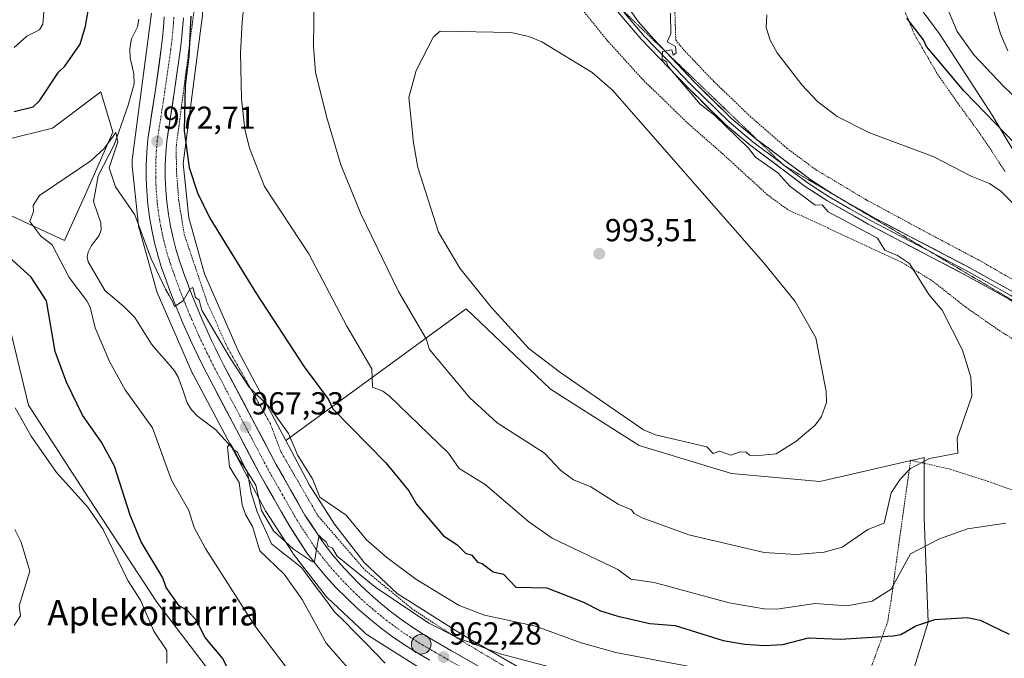
# Model space of a CAD drawing. Units: metres. Extents: x 647985 to 651438, y 4748532 to 4750920.
# Drawn here: x 650823 to 651132, y 4750350 to 4750551 of the extents above; entities that cross this region are included whole.
import ezdxf
from ezdxf.enums import TextEntityAlignment as Align

# ---------------------------------------------------------------- set-up
doc = ezdxf.new("R2010")
doc.units = ezdxf.units.M
doc.header["$MEASUREMENT"] = 0
for name, pattern in [('TRAZO_Y_PUNTO', [1, 0.5, -0.25, 0, -0.25]), ('TRAZOS', [0.75, 0.5, -0.25]), ('TRAZOS2', [0.375, 0.25, -0.125])]:
    doc.linetypes.add(name, pattern=pattern)
for name, color, linetype, lineweight in [('Alambrada', 19, 'TRAZOS', 0), ('Carretera de calzada única', 19, 'Continuous', 13), ('Carretera de calzada única Cxs', 19, 'Continuous', 13), ('Carretera de calzada única eje', 19, 'TRAZO_Y_PUNTO', 0), ('Carátula', 7, 'Continuous', 5), ('Corriente natural lineal', 142, 'Continuous', 13), ('Curva de nivel maestra', 36, 'Continuous', 30), ('Curva de nivel normal', 36, 'Continuous', 0), ('Layer 0', 7, 'Continuous', 0), ('Núcleo urbano CxS', 19, 'Continuous', 0), ('Pastizal CxS', 92, 'Continuous', 0), ('Prado CxS', 92, 'Continuous', 0), ('Punto de cota en terreno', 7, 'Continuous', 0), ('Punto kilométrico de carretera', 7, 'Continuous', 0), ('Rótulo de punto de cota en terreno', 19, 'Continuous', 0), ('Texto cartográfico', 19, 'Continuous', 0), ('Vía pecuaria eje', 92, 'TRAZOS2', 0)]:
    doc.layers.add(name, color=color, linetype=linetype, lineweight=lineweight)
doc.styles.add('Arial', font='txt', dxfattribs={"height": 0.2})

# ---------------------------------------------------------------- blocks, each defined once
blk = doc.blocks.new('*U151')
at = {"layer": 'Prado CxS', "color": 92, "linetype": 'Continuous', "lineweight": 0}
for points in [[(650817.7939, 4750512.7475, 972.6178), (650832.9627, 4750516.5391, 971.8218), (650848.1325, 4750527.9157, 971.1872), (650851.9243, 4750515.2749, 970.6435), (650843.0751, 4750495.0503, 968.5957), (650836.7549, 4750481.1457, 968.3417), (650817.7935, 4750489.9939, 971.4816)], [(650819.0567, 4750455.8645, 978.5732), (650825.3771, 4750429.3179, 978.9517), (650844.3373, 4750400.2441, 978.9879), (650865.8261, 4750367.3775, 978.0856), (650886.0513, 4750340.8315, 977.6149), (650906.2753, 4750315.5499, 976.1345), (650893.6347, 4750316.8139, 977.7969), (650859.5057, 4750333.2481, 981.3766), (650857.1555, 4750331.4855, 981.7697), (650849.3927, 4750325.6635, 980.8278), (650870.8809, 4750311.7583, 979.7465), (650891.0751, 4750287.3137, 975.0282), (650923.6919, 4750265.0735, 971.7638), (650948.8963, 4750239.8685, 968.6439), (650987.4441, 4750217.6285, 965.8321), (651018.5791, 4750213.1801, 968.68), (651070.2393, 4750211.0165, 968.0082), (651121.3521, 4750197.8781, 964.7644), (651130.0545, 4750178.0055, 962.0751), (651137.7721, 4750166.9955, 959.2096)]]:
    blk.add_polyline3d(points, dxfattribs=at)
blk = doc.blocks.new('*U185')
at = {"layer": 'Curva de nivel normal', "color": 36, "linetype": 'Continuous', "lineweight": 0}
for points in [[(650820.89, 4750360.05, 985), (650822.89, 4750363.08, 985), (650822.52, 4750366.2, 985), (650825.85, 4750377.16, 985), (650823.15, 4750386.2, 985), (650821.16, 4750390.2, 985)], [(650915.28, 4750558.59, 985), (650915.12, 4750542.2, 985), (650915.71, 4750534.2, 985), (650919.13, 4750520.2, 985), (650923.68, 4750504.99, 985), (650930.06, 4750489.37, 985), (650941.78, 4750465.09, 985), (650950.55, 4750450.2, 985), (650951.54, 4750446.85, 985), (650964.32, 4750431.63, 985), (650972.89, 4750423.8, 985), (650987.72, 4750414.2, 985), (650992.89, 4750408.75, 985), (650996.89, 4750405.85, 985), (651002.33, 4750403.64, 985), (651010.93, 4750398.24, 985), (651015.15, 4750396.46, 985), (651015.96, 4750395.27, 985), (651018.55, 4750393.86, 985), (651033.22, 4750388.53, 985), (651056.89, 4750383.04, 985), (651067, 4750382.31, 985), (651075.74, 4750383.05, 985), (651081.4, 4750384.71, 985), (651089.49, 4750390.2, 985), (651094.68, 4750392.2, 985), (651096.89, 4750401.73, 985), (651099.74, 4750406.2, 985), (651102.89, 4750409.41, 985), (651108.89, 4750412.52, 985), (651117.84, 4750414.2, 985), (651117.65, 4750418.96, 985), (651122.25, 4750432.2, 985), (651121.97, 4750438.2, 985), (651119.32, 4750446.63, 985), (651112.89, 4750459.22, 985), (651108.73, 4750464.2, 985), (651102.66, 4750473.97, 985), (651098.89, 4750476.47, 985), (651094.87, 4750478.18, 985), (651092.58, 4750481.89, 985), (651077.08, 4750490.2, 985), (651075.1, 4750492.41, 985), (651072.89, 4750492.33, 985), (651064.94, 4750498.25, 985), (651061.16, 4750502.47, 985), (651054.13, 4750507.44, 985), (651051.99, 4750510.2, 985), (651041.27, 4750520.58, 985), (651036.8, 4750524.11, 985), (651026.64, 4750535.95, 985), (651026.13, 4750537.44, 985), (651024.8, 4750538.2, 985), (651024.89, 4750540.62, 985), (651027.85, 4750541.16, 985), (651028.22, 4750539.53, 985), (651029.23, 4750540.2, 985), (651028.96, 4750542.27, 985), (651026.4, 4750543.71, 985), (651027.49, 4750546.2, 985), (651027.43, 4750552.74, 985)]]:
    blk.add_polyline3d(points, dxfattribs=at)
blk = doc.blocks.new('*U203')
at = {"layer": 'Curva de nivel normal', "color": 36, "linetype": 'Continuous', "lineweight": 0}
for points in [[(650930.31, 4750341.62, 965), (650919.12, 4750354.43, 965), (650911.49, 4750368.2, 965), (650905.83, 4750376.2, 965), (650898.2, 4750383.51, 965), (650895.9, 4750391.21, 965), (650893.64, 4750394.95, 965), (650892.65, 4750397.96, 965), (650891.74, 4750405.05, 965), (650888.68, 4750409.99, 965), (650888.07, 4750416.2, 965), (650888.89, 4750417.27, 965), (650890.01, 4750415.32, 965), (650891.21, 4750414.52, 965), (650893.77, 4750409.08, 965), (650896.91, 4750404.22, 965), (650898.74, 4750396.2, 965), (650902.48, 4750389.79, 965), (650908.76, 4750384.07, 965), (650914.73, 4750380.04, 965), (650915.38, 4750380.2, 965), (650916.37, 4750385.68, 965), (650916.69, 4750387.43, 965), (650916.89, 4750388.39, 965), (650917.78, 4750387.25, 965), (650919.03, 4750386.34, 965), (650919.65, 4750384.96, 965), (650921.07, 4750384.38, 965), (650922.55, 4750381.86, 965), (650934.65, 4750371.96, 965), (650951.4, 4750360.71, 965), (650960.69, 4750356, 965), (650973.84, 4750351.15, 965), (650994.89, 4750345.5, 965)], [(651133.57, 4750540.88, 965), (651131.23, 4750546.2, 965), (651127.15, 4750560.2, 965)]]:
    blk.add_polyline3d(points, dxfattribs=at)
blk = doc.blocks.new('*U204')
at = {"layer": 'Curva de nivel normal', "color": 36, "linetype": 'Continuous', "lineweight": 0}
for points in [[(650868.89, 4750348.2, 980), (650868.89, 4750352.2, 980), (650864.84, 4750358.2, 980), (650860.69, 4750368, 980), (650856.7, 4750374.2, 980), (650848.89, 4750390.27, 980), (650844.02, 4750397.33, 980), (650834.24, 4750408.2, 980), (650826.29, 4750419.6, 980), (650821.18, 4750428.49, 980)], [(650820.89, 4750541.9, 980), (650824.89, 4750545.5, 980), (650828.89, 4750547.45, 980), (650829.9, 4750549.21, 980), (650830.66, 4750557.97, 980), (650829.43, 4750568.2, 980), (650824.15, 4750583.46, 980), (650816.82, 4750600.2, 980)], [(650893.69, 4750560.2, 980), (650892.66, 4750549.97, 980), (650892.13, 4750540.2, 980), (650892.48, 4750525.79, 980), (650893.53, 4750516.2, 980), (650894.97, 4750510.28, 980), (650899.71, 4750498.2, 980), (650913.66, 4750476.97, 980), (650925.59, 4750454.2, 980), (650933.47, 4750440.78, 980), (650933.67, 4750434.98, 980), (650936.89, 4750433.75, 980), (650938.89, 4750432.26, 980), (650957.61, 4750414.2, 980), (650960.89, 4750409.42, 980), (650969.11, 4750404.42, 980), (650982.89, 4750392.67, 980), (650990.19, 4750387.5, 980), (651010.89, 4750377.6, 980), (651014.89, 4750374.61, 980), (651022.25, 4750373.56, 980), (651045.85, 4750367.16, 980), (651056.89, 4750365.27, 980), (651060.89, 4750365.2, 980), (651072.89, 4750366.91, 980), (651082.89, 4750366.23, 980), (651090.89, 4750367.71, 980), (651096.89, 4750371.49, 980), (651102.89, 4750382.54, 980), (651112.01, 4750387.32, 980), (651120.89, 4750390.46, 980), (651132.89, 4750392.26, 980)], [(651135.36, 4750492.67, 980), (651131.37, 4750496.68, 980), (651127.83, 4750499.14, 980), (651122.06, 4750501.37, 980), (651110.23, 4750507.54, 980), (651089.86, 4750515.17, 980), (651079.86, 4750520.2, 980), (651073.66, 4750524.97, 980), (651068.75, 4750530.2, 980), (651061.01, 4750540.2, 980), (651058.83, 4750544.2, 980), (651057.56, 4750548.2, 980), (651057.7, 4750552.2, 980)]]:
    blk.add_polyline3d(points, dxfattribs=at)
blk = doc.blocks.new('*U207')
at = {"layer": 'Curva de nivel normal', "color": 36, "linetype": 'Continuous', "lineweight": 0}
for points in [[(651113.73, 4750556.2, 970), (651117.66, 4750546.97, 970), (651122.89, 4750539.59, 970), (651132.34, 4750529.65, 970), (651138.48, 4750523.79, 970)], [(651048.82, 4750344.13, 970), (651010.22, 4750351.53, 970), (650999.26, 4750354.57, 970), (650984.89, 4750359.77, 970), (650968.89, 4750363.26, 970), (650960.89, 4750366.27, 970), (650947.24, 4750374.55, 970), (650938.13, 4750381.44, 970), (650931.71, 4750387.02, 970), (650925.41, 4750394.72, 970), (650917.1, 4750400.41, 970), (650914.76, 4750406.2, 970), (650910.17, 4750413.48, 970), (650907.17, 4750420.48, 970), (650901.34, 4750428.65, 970), (650894.89, 4750435.02, 970), (650888.83, 4750444.14, 970), (650879.92, 4750459.23, 970), (650879.11, 4750462.42, 970), (650877.92, 4750463.23, 970), (650877.1, 4750466.41, 970), (650876.22, 4750465.83, 970), (650874.08, 4750462.2, 970), (650871.4, 4750460.38, 970), (650870.68, 4750461.99, 970), (650869.67, 4750463.84, 970), (650868.54, 4750465.85, 970), (650864.05, 4750475.36, 970), (650858.89, 4750489.25, 970), (650852.78, 4750498.09, 970), (650850.77, 4750504.08, 970), (650853.57, 4750512.2, 970), (650852.89, 4750515.14, 970), (650849.37, 4750510.2, 970), (650844.99, 4750506.2, 970), (650828.89, 4750495.34, 970), (650826.89, 4750492.2, 970), (650827.03, 4750490.34, 970), (650825.85, 4750487.16, 970), (650829.27, 4750482.58, 970), (650832.89, 4750479.83, 970), (650838.2, 4750469.51, 970), (650843.79, 4750462.2, 970), (650844.85, 4750460.16, 970), (650846.4, 4750453.71, 970), (650850.89, 4750443.08, 970), (650855.8, 4750434.2, 970), (650864.41, 4750422.2, 970), (650870.44, 4750405.75, 970), (650875.85, 4750396.2, 970), (650877.56, 4750390.87, 970), (650881.08, 4750384.2, 970), (650896.58, 4750359.89, 970), (650917.33, 4750332.64, 970)]]:
    blk.add_polyline3d(points, dxfattribs=at)
blk = doc.blocks.new('*U222')
at = {"layer": 'Curva de nivel maestra', "color": 36, "linetype": 'Continuous', "lineweight": 30}
for points in [[(650887.77, 4750347.08, 975), (650886.47, 4750349.78, 975), (650880.97, 4750356.28, 975), (650878.29, 4750361.6, 975), (650875.4, 4750364.71, 975), (650872.79, 4750366.2, 975), (650868.71, 4750372.02, 975), (650867.69, 4750375, 975), (650860.89, 4750386.3, 975), (650857.44, 4750394.75, 975), (650852.42, 4750410.2, 975), (650848.41, 4750417.72, 975), (650842.43, 4750426.2, 975), (650837.32, 4750436.63, 975), (650833.8, 4750446.2, 975), (650831.08, 4750462.2, 975), (650826.29, 4750469.6, 975), (650814.76, 4750480.07, 975)], [(650820.89, 4750521.79, 975), (650826.89, 4750523.28, 975), (650828.89, 4750525.14, 975), (650834.89, 4750534.2, 975), (650836.89, 4750536.05, 975), (650841.7, 4750543.01, 975), (650843.33, 4750548.64, 975), (650845.3, 4750560.2, 975)], [(650876.44, 4750551.75, 975), (650875.89, 4750539.2, 975), (650874.66, 4750529.97, 975), (650874.34, 4750515.65, 975), (650875.94, 4750504.2, 975), (650878.56, 4750496.2, 975), (650882.49, 4750488.2, 975), (650897.12, 4750464.43, 975), (650912.12, 4750441.43, 975), (650919.81, 4750431.12, 975), (650921.15, 4750428.2, 975), (650937.85, 4750411.16, 975), (650945.12, 4750402.43, 975), (650947.51, 4750398.2, 975), (650956.04, 4750388.2, 975), (650960.16, 4750385.47, 975), (650962.89, 4750382.76, 975), (650964.89, 4750382.2, 975), (650966.64, 4750379.95, 975), (650968.19, 4750379.5, 975), (650971.6, 4750376.91, 975), (650974.83, 4750376.14, 975), (650978.79, 4750372.1, 975), (650988.53, 4750371.84, 975), (651000.06, 4750367.37, 975), (651005.34, 4750364.65, 975), (651010.89, 4750362.93, 975), (651020.89, 4750360.64, 975), (651028.89, 4750359.98, 975), (651043.98, 4750355.29, 975), (651050.82, 4750354.13, 975), (651056.89, 4750353.68, 975), (651062.74, 4750354.05, 975), (651070.82, 4750356.13, 975), (651080.89, 4750355.76, 975), (651097.44, 4750356.75, 975), (651099.86, 4750357.17, 975), (651104.6, 4750359.91, 975), (651110.62, 4750361.93, 975), (651120.89, 4750362.57, 975), (651124.89, 4750361.74, 975), (651134.02, 4750357.33, 975)], [(651136.03, 4750511.34, 975), (651119.78, 4750528.2, 975), (651107.98, 4750542.2, 975), (651107.01, 4750544.32, 975), (651101.81, 4750551.12, 975)]]:
    blk.add_polyline3d(points, dxfattribs=at)
blk = doc.blocks.new('5PATER')
at = {"layer": 'Carátula', "linetype": 'Continuous', "lineweight": 5}
h = blk.add_hatch(color=250, dxfattribs=at)
edge = h.paths.add_edge_path()
edge.add_ellipse((0, 0.01), major_axis=(-1.33, -1.34), ratio=0.999422, start_angle=0, end_angle=360)
blk = doc.blocks.new('5HITCA')
at = {"layer": 'Carátula', "linetype": 'Continuous', "lineweight": 5}
h = blk.add_hatch(color=1, dxfattribs=at)
edge = h.paths.add_edge_path()
edge.add_arc((0, 0), 3.1, 0.0011, 360.0011)
at = {"layer": 'Carátula', "color": 250, "linetype": 'Continuous', "lineweight": 5}
blk.add_circle((0, 0, 0), 3.1, dxfattribs=at)

msp = doc.modelspace()

# ---------------------------------------------------------------- linework, layer by layer
at = {"layer": 'Alambrada', "color": 19, "linetype": 'TRAZOS', "lineweight": 0}
for points in [[(651028.76, 4750554.49, 984.77), (651029.07, 4750544.24, 984.51), (651031.5, 4750541.26, 984.26), (651041.01, 4750531.26, 983.23), (651052.46, 4750520.26, 983.21), (651064.07, 4750510.19, 982.87), (651073.09, 4750503.49, 982.92), (651089.1, 4750493.93, 982.77), (651107.39, 4750484.05, 982.43), (651125.44, 4750474.46, 981.64), (651139.62, 4750466.27, 980.59)], [(650877.55, 4750553.9, 975.07), (650871.89, 4750510.71, 973.93), (650871.96, 4750503.18, 973.73), (650872.69, 4750493.66, 973.04), (650874.44, 4750483.01, 972.17), (650881.83, 4750461.14, 970.7), (650888.05, 4750447.45, 969.74), (650901.51, 4750423.49, 969.24), (650904.82, 4750414.72, 967.73), (650916.46, 4750394.57, 966.65), (650931.3, 4750377.44, 965.71), (650946.07, 4750365.31, 964.86), (650958.11, 4750357.38, 964.5), (650972.61, 4750348.68, 963.12), (650987.38, 4750340.29, 962.25), (651008.25, 4750327.76, 961.51), (651024.75, 4750318.05, 959.98), (651041.9, 4750308.26, 959.09), (651055.62, 4750300.08, 958.27), (651070.07, 4750292.33, 958.35)], [(651173.71, 4750413.67, 978.82), (651168.03, 4750421.68, 979.56), (651159.39, 4750432.55, 980.7), (651152.28, 4750439.34, 981.08), (651142.74, 4750445.57, 982.17), (651131.17, 4750452.62, 983.45), (651120.25, 4750460.26, 984.07), (651109.49, 4750468.7, 984.6), (651100.32, 4750474.22, 985.1), (651077.12, 4750485.04, 986.64), (651064.29, 4750490.91, 987.26), (651057.91, 4750495.56, 987.59), (651043.89, 4750508.41, 987.59), (651032.94, 4750517.99, 988.07), (651018.87, 4750531.63, 988.32), (651007.62, 4750544, 988.81), (650999.69, 4750553.8, 988.7)], [(651132.69, 4750502.86, 978.85), (651125.64, 4750513.64, 977.94), (651117.73, 4750524.51, 976.77), (651111.3, 4750533.75, 976.34), (651104.19, 4750546.01, 974.74), (651100.88, 4750553.9, 974.45)], [(651138.9, 4750401.18, 981.42), (651127.53, 4750405.33, 982.39), (651115.12, 4750409.28, 983.61), (651102.98, 4750412, 985.72), (651100.51, 4750394.48, 982.74), (651098.69, 4750381.7, 981.29), (651097.39, 4750371.65, 979.45), (651095.77, 4750361.23, 976.47), (651091.78, 4750350.25, 972.36), (651087.16, 4750337.66, 969.3), (651080.98, 4750320.82, 965.57), (651077.17, 4750310.73, 964.08), (651075.14, 4750305.24, 962.03), (651072.64, 4750298.94, 960.16), (651070.07, 4750292.33, 958.35)]]:
    msp.add_polyline3d(points, dxfattribs=at)
at = {"layer": 'Carretera de calzada única', "color": 19, "linetype": 'Continuous', "lineweight": 13}
for points in [[(650951.71, 4750349.08), (650947.66, 4750351.43), (650943.71, 4750353.92), (650939.86, 4750356.57), (650936.1, 4750359.36), (650932.46, 4750362.3), (650928.94, 4750365.37), (650925.53, 4750368.57), (650922.25, 4750371.91), (650919.1, 4750375.36), (650916.09, 4750378.93), (650913.21, 4750382.62), (650907.28, 4750391.66), (650898.1, 4750407.83), (650881.49, 4750439.3), (650880.16, 4750441.9), (650878.87, 4750444.52), (650877.61, 4750447.15), (650876.39, 4750449.8), (650875.19, 4750452.47), (650874.02, 4750455.14), (650872.89, 4750457.83), (650871.79, 4750460.54), (650870.72, 4750463.25), (650869.68, 4750465.98), (650868.68, 4750468.72), (650867.3, 4750472.59), (650866.09, 4750476.51), (650865.05, 4750480.48), (650864.18, 4750484.49), (650863.48, 4750488.53), (650862.96, 4750492.6), (650862.61, 4750496.69), (650862.43, 4750500.79), (650862.43, 4750504.9), (650862.61, 4750509), (650862.96, 4750513.09), (650865.34, 4750528.58), (650867.2, 4750541.64), (650867.61, 4750544.95), (650867.93, 4750548.27), (650868.14, 4750551.6)], [(650874.14, 4750551.29), (650873.91, 4750547.79), (650873.58, 4750544.3), (650873.15, 4750540.85), (650871.27, 4750527.7), (650868.92, 4750512.37), (650868.6, 4750508.61), (650868.43, 4750504.77), (650868.43, 4750500.92), (650868.6, 4750497.08), (650868.93, 4750493.24), (650869.42, 4750489.43), (650870.07, 4750485.64), (650870.89, 4750481.88), (650871.86, 4750478.15), (650873, 4750474.48), (650874.32, 4750470.76), (650875.3, 4750468.08), (650876.31, 4750465.42), (650877.36, 4750462.77), (650878.43, 4750460.13), (650879.54, 4750457.5), (650880.68, 4750454.89), (650881.84, 4750452.29), (650883.04, 4750449.71), (650884.27, 4750447.14), (650885.53, 4750444.59), (650886.81, 4750442.06), (650903.36, 4750410.71), (650912.4, 4750394.79), (650918.09, 4750386.12), (650920.75, 4750382.72), (650923.61, 4750379.32), (650926.61, 4750376.03), (650929.73, 4750372.86), (650932.97, 4750369.82), (650936.32, 4750366.9), (650939.78, 4750364.11), (650943.35, 4750361.45), (650947.01, 4750358.93), (650950.77, 4750356.56), (650954.71, 4750354.28), (650970.08, 4750345.44)]]:
    msp.add_lwpolyline(points, dxfattribs=at)
at = {"layer": 'Carretera de calzada única Cxs', "color": 19, "linetype": 'Continuous', "lineweight": 13}
for points in [[(650951.71, 4750349.08, 962.38), (650947.66, 4750351.43, 962.63), (650943.71, 4750353.92, 962.85), (650939.86, 4750356.57, 963), (650936.1, 4750359.36, 963.31), (650932.46, 4750362.3, 963.45), (650928.94, 4750365.37, 963.63), (650925.53, 4750368.57, 963.9), (650922.25, 4750371.91, 963.99), (650919.1, 4750375.36, 964.02), (650916.09, 4750378.93, 964.62), (650913.21, 4750382.62, 964.72), (650911.23, 4750385.63, 965.16), (650909.26, 4750388.65, 965.42), (650907.28, 4750391.66, 965.67), (650904.99, 4750395.7, 965.79), (650902.69, 4750399.75, 966.21), (650900.4, 4750403.79, 966.11), (650898.1, 4750407.83, 966.3), (650896.02, 4750411.76, 966.49), (650893.95, 4750415.7, 966.13), (650891.87, 4750419.63, 966.78), (650889.8, 4750423.57, 967.03), (650887.72, 4750427.5, 967.21), (650885.64, 4750431.43, 967.51), (650883.57, 4750435.37, 967.58), (650881.49, 4750439.3, 968.27), (650880.16, 4750441.9, 968.08), (650878.87, 4750444.52, 967.99), (650877.61, 4750447.15, 968.08), (650876.39, 4750449.8, 968.45), (650875.19, 4750452.47, 968.79), (650874.02, 4750455.14, 968.89), (650872.89, 4750457.83, 969.05), (650871.79, 4750460.54, 969.44), (650870.72, 4750463.25, 969.81), (650869.68, 4750465.98, 969.77), (650868.68, 4750468.72, 969.79), (650867.3, 4750472.59, 970.1), (650866.09, 4750476.51, 970.55), (650865.05, 4750480.48, 970.64), (650864.18, 4750484.49, 970.71), (650863.48, 4750488.53, 970.94), (650862.96, 4750492.6, 971.18), (650862.61, 4750496.69, 971.52), (650862.43, 4750500.79, 971.85), (650862.43, 4750504.9, 972.08), (650862.61, 4750509, 972.21), (650862.96, 4750513.09, 972.34), (650863.56, 4750516.96, 972.43), (650864.15, 4750520.84, 972.64), (650864.75, 4750524.71, 972.93), (650865.34, 4750528.58, 973.21), (650865.96, 4750532.93, 973.46), (650866.58, 4750537.29, 973.66), (650867.2, 4750541.64, 973.7), (650867.61, 4750544.95, 973.76), (650867.93, 4750548.27, 973.87), (650868.14, 4750551.6, 974.07)], [(650874.14, 4750551.29, 974.55), (650873.91, 4750547.79, 974.45), (650873.58, 4750544.3, 974.4), (650873.15, 4750540.85, 974.39), (650872.52, 4750536.47, 974.11), (650871.9, 4750532.08, 973.61), (650871.27, 4750527.7, 973.23), (650870.68, 4750523.87, 973.12), (650870.1, 4750520.04, 973.05), (650869.51, 4750516.2, 973.19), (650868.92, 4750512.37, 973.24), (650868.6, 4750508.61, 972.99), (650868.43, 4750504.77, 972.77), (650868.43, 4750500.92, 972.56), (650868.6, 4750497.08, 972.36), (650868.93, 4750493.24, 972.13), (650869.42, 4750489.43, 971.84), (650870.07, 4750485.64, 971.4), (650870.89, 4750481.88, 970.9), (650871.86, 4750478.15, 970.65), (650873, 4750474.48, 970.79), (650874.32, 4750470.76, 970.5), (650875.3, 4750468.08, 970.13), (650876.31, 4750465.42, 969.94), (650877.36, 4750462.77, 970.03), (650878.43, 4750460.13, 969.95), (650879.54, 4750457.5, 969.68), (650880.68, 4750454.89, 969.37), (650881.84, 4750452.29, 969.21), (650883.04, 4750449.71, 969.27), (650884.27, 4750447.14, 969.04), (650885.53, 4750444.59, 968.56), (650886.81, 4750442.06, 968.35), (650888.88, 4750438.14, 968.7), (650890.95, 4750434.22, 967.87), (650893.02, 4750430.3, 967.96), (650895.09, 4750426.39, 967.69), (650897.15, 4750422.47, 967.35), (650899.22, 4750418.55, 967.04), (650901.29, 4750414.63, 966.65), (650903.36, 4750410.71, 966.81), (650905.62, 4750406.73, 966.46), (650907.88, 4750402.75, 966.21), (650910.14, 4750398.77, 965.75), (650912.4, 4750394.79, 965.68), (650914.3, 4750391.9, 965.66), (650916.19, 4750389.01, 965.11), (650918.09, 4750386.12, 965.28), (650920.75, 4750382.72, 964.88), (650923.61, 4750379.32, 964.59), (650926.61, 4750376.03, 964.17), (650929.73, 4750372.86, 963.87), (650932.97, 4750369.82, 963.86), (650936.32, 4750366.9, 963.49), (650939.78, 4750364.11, 963.21), (650943.35, 4750361.45, 963.16), (650947.01, 4750358.93, 962.87), (650950.77, 4750356.56, 962.89), (650954.71, 4750354.28, 962.5), (650958.55, 4750352.07, 962.44), (650962.4, 4750349.86, 962.38), (650966.24, 4750347.65, 961.66)]]:
    msp.add_polyline3d(points, dxfattribs=at)
at = {"layer": 'Carretera de calzada única eje', "color": 19, "linetype": 'TRAZO_Y_PUNTO', "lineweight": 0}
msp.add_lwpolyline([(650871.14, 4750551.44), (650871.03, 4750549.78), (650870.92, 4750548.03), (650870.59, 4750544.62), (650870.38, 4750542.9), (650870.17, 4750541.24), (650869.23, 4750534.67), (650868.31, 4750528.14), (650865.94, 4750512.73), (650865.76, 4750510.68), (650865.6, 4750508.8), (650865.52, 4750506.88), (650865.43, 4750504.83), (650865.43, 4750500.85), (650865.52, 4750498.8), (650865.6, 4750496.88), (650865.77, 4750494.96), (650865.94, 4750492.92), (650866.19, 4750491.01), (650866.45, 4750488.98), (650866.77, 4750487.08), (650867.13, 4750485.06), (650867.56, 4750483.06), (650867.97, 4750481.18), (650868.45, 4750479.32), (650868.97, 4750477.33), (650869.58, 4750475.37), (650870.15, 4750473.53), (650870.84, 4750471.6), (650871.5, 4750469.74), (650872.49, 4750467.03), (650872.99, 4750465.7), (650873.51, 4750464.33), (650874.05, 4750462.98), (650874.57, 4750461.65), (650875.11, 4750460.33), (650875.66, 4750458.98), (650876.22, 4750457.66), (650876.78, 4750456.32), (650877.36, 4750454.98), (650877.93, 4750453.68), (650879.11, 4750451.04), (650879.72, 4750449.75), (650880.32, 4750448.43), (650880.95, 4750447.11), (650881.57, 4750445.83), (650882.22, 4750444.52), (650882.84, 4750443.24), (650883.48, 4750441.98), (650884.15, 4750440.68), (650892.42, 4750425), (650900.73, 4750409.27), (650905.25, 4750401.31), (650909.84, 4750393.22), (650912.68, 4750388.89), (650915.65, 4750384.37), (650917.09, 4750382.52), (650918.42, 4750380.82), (650919.85, 4750379.12), (650921.35, 4750377.34), (650924.43, 4750373.97), (650927.63, 4750370.71), (650929.33, 4750369.11), (650930.95, 4750367.59), (650934.39, 4750364.6), (650936.12, 4750363.2), (650937.94, 4750361.73), (650939.82, 4750360.34), (650941.6, 4750359.01), (650945.36, 4750356.42), (650949.22, 4750353.99), (650953.21, 4750351.68), (650968.59, 4750342.83)], dxfattribs=at)
at = {"layer": 'Corriente natural lineal', "color": 142, "linetype": 'Continuous', "lineweight": 13}
msp.add_polyline3d([(650860.1, 4750550.88, 972.51), (650859.7, 4750548.46, 972.29), (650857.81, 4750544.67, 972.11), (650857.26, 4750541.63, 971.89), (650857.39, 4750538.48, 971.61), (650857.99, 4750536.02, 971.6), (650858.6, 4750533.55, 971.79), (650858.62, 4750530.45, 971.69), (650857.67, 4750527.12, 971.24), (650856.73, 4750523.8, 970.52), (650855.29, 4750519.61, 970.84), (650853.85, 4750515.42, 970.49), (650852.41, 4750511.23, 969.89), (650850.73, 4750507.98, 969.73), (650849.04, 4750504.74, 969.72), (650847.35, 4750501.49, 969.36), (650846.62, 4750497.47, 969.03), (650845.89, 4750493.45, 968.66), (650847.05, 4750490.11, 968.42), (650848.21, 4750486.77, 968.32), (650848.31, 4750484.51, 968.24), (650847.69, 4750482.73, 968.08), (650845.21, 4750479.63, 967.73), (650844.14, 4750477.52, 967.54), (650843.86, 4750476, 967.49), (650844.2, 4750474.45, 967.46), (650845.97, 4750471.42, 967.33), (650847.75, 4750468.4, 967.19), (650849.52, 4750465.37, 967.13), (650852.57, 4750462.81, 967.1), (650855.61, 4750460.24, 966.9), (650858.84, 4750456.95, 966.94), (650861.45, 4750452.73, 966.41), (650864.07, 4750448.5, 966.31), (650866.5, 4750445.74, 966.07), (650868.93, 4750442.97, 965.88), (650871.36, 4750440.2, 965.55), (650872.52, 4750438.13, 965.49), (650873.93, 4750434.14, 965.56), (650875.34, 4750430.14, 965.43), (650876.66, 4750427.87, 965.23), (650878.51, 4750426.02, 965.21), (650881.41, 4750423.81, 964.75), (650884.32, 4750421.61, 965.58), (650887.13, 4750418.58, 965.37), (650889.94, 4750415.55, 965.34), (650891.94, 4750411.81, 964.6), (650894.23, 4750408.56, 965.49), (650894.85, 4750405.22, 965.09), (650895.48, 4750401.88, 964.63), (650896.4, 4750398.83, 964.19), (650897.33, 4750395.79, 964.31), (650898.84, 4750392.45, 964.43), (650900.36, 4750389.11, 964.19), (650901.88, 4750385.77, 963.6), (650905.05, 4750383.23, 963.77), (650908.22, 4750380.7, 963.73), (650911.39, 4750378.16, 962.73), (650913.98, 4750374.71, 963.02), (650916.57, 4750371.26, 962.64), (650919.15, 4750367.82, 962.72), (650921.74, 4750364.37, 962.24), (650924.93, 4750361.13, 962.41), (650928.11, 4750357.88, 961.85), (650931.3, 4750354.64, 961.52), (650934.48, 4750351.4, 961.81), (650937.67, 4750348.16, 961.46)], dxfattribs=at)
at = {"layer": 'Curva de nivel normal', "color": 36, "linetype": 'Continuous', "lineweight": 0}
msp.add_polyline3d([(651054.05, 4750413.36, 990), (651060.69, 4750414, 990), (651066.89, 4750417.97, 990), (651072.89, 4750423.03, 990), (651074.89, 4750425.82, 990), (651076.54, 4750430.2, 990), (651076.39, 4750433.7, 990), (651073.2, 4750450.51, 990), (651066.68, 4750461.99, 990), (651056.69, 4750474.2, 990), (651009.19, 4750528.5, 990), (651002.78, 4750534.09, 990), (650986.89, 4750543.65, 990), (650982.89, 4750545.33, 990), (650977.3, 4750546.61, 990), (650954.89, 4750547.06, 990), (650952.89, 4750545.32, 990), (650947.35, 4750534.66, 990), (650945.12, 4750526.2, 990), (650946.6, 4750511.91, 990), (650947.94, 4750504.2, 990), (650954.47, 4750483.78, 990), (650961.13, 4750472.44, 990), (650970.99, 4750460.2, 990), (650982.89, 4750447.24, 990), (650992.89, 4750439.56, 990), (651018.89, 4750421.57, 990), (651022.69, 4750420, 990), (651038.89, 4750416.2, 990), (651040.89, 4750414.11, 990), (651042.89, 4750414.9, 990), (651046.35, 4750413.66, 990), (651049.32, 4750414.63, 990), (651051.22, 4750414.53, 990), (651052.31, 4750413.62, 990), (651054.05, 4750413.36, 990)], dxfattribs=at)
at = {"layer": 'Layer 0', "linetype": 'Continuous', "lineweight": 0}
for points in [[(651012.82, 4750556.26), (651014.47, 4750553.93), (651017.26, 4750550.13), (651022.1, 4750544.61), (651026.01, 4750540.47)], [(651232.41, 4750360.27), (651232.04, 4750360.53), (651223.63, 4750367.54), (651220.04, 4750371.01), (651215.97, 4750375.77), (651213.08, 4750379.84), (651197.57, 4750404.42), (651191.73, 4750412.51), (651187.81, 4750417.19), (651177.5, 4750427.88), (651151.48, 4750450.21), (651143.52, 4750456.52), (651133.77, 4750462.78), (651120.7, 4750470.08), (651089.6, 4750486.32), (651076.6, 4750493.8), (651069.83, 4750498.21), (651052.4, 4750511.27), (651044.73, 4750517.66), (651032.63, 4750529.53), (651018.17, 4750544.56), (651010.83, 4750553.15)], [(651012.42, 4750553.55), (651013.15, 4750552.46), (651016.82, 4750548.17), (651019.24, 4750545.41), (651026.47, 4750537.89), (651033.69, 4750530.39), (651045.73, 4750518.58), (651049.56, 4750515.39), (651053.33, 4750512.25), (651062.04, 4750505.72), (651062.57, 4750505.32)], [(651026.01, 4750540.47), (651034.74, 4750531.25), (651046.72, 4750519.5), (651054.25, 4750513.22), (651054.72, 4750512.87)], [(651054.72, 4750512.87), (651071.54, 4750500.27), (651078.04, 4750496.03)], [(651062.57, 4750505.32), (651063.5, 4750504.62)], [(651063.5, 4750504.62), (651070.69, 4750499.24), (651074.07, 4750497.04), (651077.39, 4750494.87), (651083.89, 4750491.13), (651090.33, 4750487.43), (651109.61, 4750477.36)], [(651078.04, 4750496.03), (651078.17, 4750495.94), (651078.67, 4750495.66)], [(651078.67, 4750495.66), (651091.05, 4750488.54), (651122.13, 4750472.31), (651135.32, 4750464.94), (651145.25, 4750458.56), (651153.37, 4750452.13), (651155.78, 4750450.06)], [(651109.61, 4750477.36), (651121.42, 4750471.2), (651134.55, 4750463.86), (651144.39, 4750457.54), (651148.06, 4750454.62)]]:
    msp.add_lwpolyline(points, dxfattribs=at)
for points in [[(651133.77, 4750462.78, 981.2), (651129.41, 4750465.21, 981.63), (651125.06, 4750467.65, 982.23), (651120.7, 4750470.08, 983.02), (651116.81, 4750472.11, 982.57), (651112.93, 4750474.14, 982.74), (651109.04, 4750476.17, 983.09), (651105.15, 4750478.2, 983.03), (651101.26, 4750480.23, 983.43), (651097.38, 4750482.26, 983.39), (651093.49, 4750484.29, 983.62), (651089.6, 4750486.32, 983.87), (651085.27, 4750488.81, 983.63), (651080.93, 4750491.31, 984.12), (651076.6, 4750493.8, 983.58), (651073.22, 4750496.01, 983.99), (651069.83, 4750498.21, 983.9), (651066.34, 4750500.82, 984.09), (651062.86, 4750503.43, 984.03), (651059.37, 4750506.05, 984.3), (651055.89, 4750508.66, 984.09), (651052.4, 4750511.27, 984.58), (651048.57, 4750514.47, 984.84), (651044.73, 4750517.66, 985.02), (651041.71, 4750520.63, 985.1), (651038.68, 4750523.6, 984.96), (651035.66, 4750526.56, 985.08), (651032.63, 4750529.53, 985.07), (651029.74, 4750532.54, 985.16), (651026.85, 4750535.54, 985.25), (651023.95, 4750538.55, 985.32), (651021.06, 4750541.55, 985.54), (651018.17, 4750544.56, 985.99), (651015.72, 4750547.42, 986.01), (651013.28, 4750550.29, 986.27), (651010.83, 4750553.15, 986.53)], [(651014.47, 4750553.93, 986.32), (651017.26, 4750550.13, 985.78), (651019.68, 4750547.37, 985.5), (651022.1, 4750544.61, 985.18), (651025.26, 4750541.27, 985.08), (651028.42, 4750537.93, 984.81), (651031.58, 4750534.59, 984.59), (651034.74, 4750531.25, 984.41), (651037.74, 4750528.31, 984.22), (651040.73, 4750525.38, 984.14), (651043.73, 4750522.44, 984.25), (651046.72, 4750519.5, 984.09), (651050.49, 4750516.36, 984.16), (651054.25, 4750513.22, 983.98), (651057.71, 4750510.63, 983.67), (651061.17, 4750508.04, 983.62), (651064.62, 4750505.45, 983.51), (651068.08, 4750502.86, 983.49), (651071.54, 4750500.27, 983.33), (651074.86, 4750498.11, 983.4), (651078.17, 4750495.94, 983.29), (651082.46, 4750493.47, 983.25), (651086.76, 4750491.01, 983.09), (651091.05, 4750488.54, 983.09), (651094.94, 4750486.51, 983.16), (651098.82, 4750484.48, 982.94), (651102.71, 4750482.45, 982.95), (651106.59, 4750480.43, 982.61), (651110.48, 4750478.4, 982.46), (651114.36, 4750476.37, 982.38), (651118.25, 4750474.34, 982.07), (651122.13, 4750472.31, 982.22), (651125.43, 4750470.47, 981.87), (651128.73, 4750468.63, 981.46), (651132.02, 4750466.78, 981.25), (651135.32, 4750464.94, 980.92)]]:
    msp.add_polyline3d(points, dxfattribs=at)
at = {"layer": 'Núcleo urbano CxS', "color": 19, "linetype": 'Continuous', "lineweight": 0}
for points in [[(650867.67, 4750629.89, 981.85), (650865.56, 4750616.29, 979.21), (650865.67, 4750616.03, 979.16), (650865.8, 4750615.68, 979.08), (650876.87, 4750584.87, 976.55), (650876.92, 4750584.73, 976.55), (650877.07, 4750584.23, 976.56), (650877.16, 4750583.86, 976.56), (650877.4, 4750582.76, 976.56), (650879.25, 4750574.26, 976.69), (650879.37, 4750573.7, 976.7), (650879.4, 4750573.56, 976.7), (650879.48, 4750573.05, 976.7), (650879.54, 4750572.53, 976.71), (650879.55, 4750572.24, 976.71), (650880.13, 4750552.53, 977.03), (650880.13, 4750552.29, 977.04), (650880.12, 4750551.77, 977.03), (650880.06, 4750551.25, 977.02), (650874.06, 4750505.38, 975), (650875.88, 4750488.29, 973.7), (650880.82, 4750470.66, 972.26), (650891.47, 4750446.22, 970.78), (650906.34, 4750418.23, 969.65)], [(650953.26, 4750343.64, 962), (650932.19, 4750356.96, 962.28), (650932.02, 4750357.07, 962.28), (650931.6, 4750357.38, 962.25), (650931.19, 4750357.71, 962.21), (650930.99, 4750357.9, 962.2), (650919.58, 4750368.63, 962.79), (650919.4, 4750368.8, 962.79), (650919.04, 4750369.18, 962.8), (650918.71, 4750369.59, 962.81), (650908.83, 4750382.47, 963.17), (650908.53, 4750382.89, 963.19), (650908.46, 4750382.99, 963.2), (650900.2, 4750395.75, 965.16), (650899.99, 4750396.1, 965.17), (650899.85, 4750396.34, 965.18), (650877.2, 4750438.98, 966.72), (650877.09, 4750439.2, 966.76), (650876.93, 4750439.54, 966.82), (650865.93, 4750464.78, 969.03), (650865.87, 4750464.91, 969.05), (650865.69, 4750465.4, 969.11), (650865.56, 4750465.82, 969.17), (650860.29, 4750484.62, 970.36), (650860.26, 4750484.7, 970.36), (650860.15, 4750485.21, 970.38), (650860.06, 4750485.73, 970.4), (650860.04, 4750485.93, 970.41), (650858.05, 4750504.63, 971.37), (650858.02, 4750504.95, 971.39), (650858, 4750505.47, 971.41), (650858.02, 4750506, 971.45), (650858.07, 4750506.51, 971.49), (650864.12, 4750552.7, 973.81)], [(650864.12, 4750552.7, 973.81), (650858.07, 4750506.51, 971.49), (650858.02, 4750506, 971.45), (650858, 4750505.47, 971.41), (650858.02, 4750504.95, 971.39), (650858.05, 4750504.63, 971.37), (650860.04, 4750485.93, 970.41), (650860.06, 4750485.73, 970.4), (650860.15, 4750485.21, 970.38), (650860.26, 4750484.7, 970.36), (650860.29, 4750484.62, 970.36), (650865.56, 4750465.82, 969.17), (650865.69, 4750465.4, 969.11), (650865.87, 4750464.91, 969.05), (650865.93, 4750464.78, 969.03), (650876.93, 4750439.54, 966.82), (650877.09, 4750439.2, 966.76), (650877.2, 4750438.98, 966.72), (650899.85, 4750396.34, 965.18), (650899.99, 4750396.1, 965.17), (650900.2, 4750395.75, 965.16), (650908.46, 4750382.99, 963.2), (650908.53, 4750382.89, 963.19), (650908.83, 4750382.47, 963.17), (650918.71, 4750369.59, 962.81), (650919.04, 4750369.18, 962.8), (650919.4, 4750368.8, 962.79), (650919.58, 4750368.63, 962.79), (650930.99, 4750357.9, 962.2), (650931.19, 4750357.71, 962.21), (650931.6, 4750357.38, 962.25), (650932.02, 4750357.07, 962.28), (650932.19, 4750356.96, 962.28), (650953.26, 4750343.64, 962)], [(650880.06, 4750551.25, 977.02), (650874.06, 4750505.38, 975), (650875.88, 4750488.29, 973.7), (650880.82, 4750470.66, 972.26), (650891.47, 4750446.22, 970.78), (650906.34, 4750418.23, 969.65), (650913.82, 4750404.15, 969.01), (650921.72, 4750391.95, 967.84), (650931.01, 4750379.84, 966.07), (650941.39, 4750370.08, 965.14), (650961.68, 4750357.24, 964.45), (651083.05, 4750287.16, 958.79), (651096.98, 4750279.11, 957.02), (651105.28, 4750275.37, 956.48), (651111.52, 4750274.3, 956.42), (651111.73, 4750274.26, 956.43), (651112.24, 4750274.14, 956.44), (651112.63, 4750274.03, 956.44), (651120.32, 4750271.55, 956.94), (651128.75, 4750268.83, 955.87), (651153.21, 4750260.95, 955.97)], [(650906.34, 4750418.23, 969.65), (650913.82, 4750404.15, 969.01), (650921.72, 4750391.95, 967.84), (650931.01, 4750379.84, 966.07), (650941.39, 4750370.08, 965.14), (650961.68, 4750357.24, 964.45), (651083.05, 4750287.16, 958.79)]]:
    msp.add_polyline3d(points, dxfattribs=at)
at = {"layer": 'Pastizal CxS', "color": 92, "linetype": 'Continuous', "lineweight": 0}
for points in [[(651058.68, 4750582.42, 985.91), (651060.1, 4750580.99, 985.33), (651079.64, 4750569.58, 978.46), (651095.95, 4750568.1, 975.46), (651112.27, 4750545.85, 971.99), (651128.59, 4750520.63, 974.95), (651141.93, 4750498.38, 976.75), (651152.31, 4750477.62, 979.21), (651156.92, 4750440.65, 980.31), (651173.27, 4750402.84, 979.02), (651186.4, 4750378.26, 977.88), (651245.75, 4750329.02, 971.72), (651290.75, 4750301.15, 966.05)], [(651141.93, 4750498.38, 976.75), (651128.59, 4750520.63, 974.95), (651112.27, 4750545.85, 971.99), (651095.95, 4750568.1, 975.46)], [(650864.12, 4750552.7, 973.81), (650858.07, 4750506.51, 971.49), (650858.02, 4750506, 971.45), (650858, 4750505.47, 971.41), (650858.02, 4750504.95, 971.39), (650858.05, 4750504.63, 971.37), (650860.04, 4750485.93, 970.41), (650860.06, 4750485.73, 970.4), (650860.15, 4750485.21, 970.38), (650860.26, 4750484.7, 970.36), (650860.29, 4750484.62, 970.36), (650865.56, 4750465.82, 969.17), (650865.69, 4750465.4, 969.11), (650865.87, 4750464.91, 969.05), (650865.93, 4750464.78, 969.03), (650876.93, 4750439.54, 966.82), (650877.09, 4750439.2, 966.76), (650877.2, 4750438.98, 966.72), (650899.85, 4750396.34, 965.18), (650899.99, 4750396.1, 965.17), (650900.2, 4750395.75, 965.16), (650908.46, 4750382.99, 963.2), (650908.53, 4750382.89, 963.19), (650908.83, 4750382.47, 963.17), (650918.71, 4750369.59, 962.81), (650919.04, 4750369.18, 962.8), (650919.4, 4750368.8, 962.79), (650919.58, 4750368.63, 962.79), (650930.99, 4750357.9, 962.2), (650931.19, 4750357.71, 962.21), (650931.6, 4750357.38, 962.25), (650932.02, 4750357.07, 962.28), (650932.19, 4750356.96, 962.28), (650953.26, 4750343.64, 962)], [(650864.12, 4750552.7, 973.81), (650858.07, 4750506.51, 971.49), (650858.02, 4750506, 971.45), (650858, 4750505.47, 971.41), (650858.02, 4750504.95, 971.39), (650858.05, 4750504.63, 971.37), (650860.04, 4750485.93, 970.41), (650860.06, 4750485.73, 970.4), (650860.15, 4750485.21, 970.38), (650860.26, 4750484.7, 970.36), (650860.29, 4750484.62, 970.36), (650865.56, 4750465.82, 969.17), (650865.69, 4750465.4, 969.11), (650865.87, 4750464.91, 969.05), (650865.93, 4750464.78, 969.03), (650876.93, 4750439.54, 966.82), (650877.09, 4750439.2, 966.76), (650877.2, 4750438.98, 966.72), (650899.85, 4750396.34, 965.18), (650899.99, 4750396.1, 965.17), (650900.2, 4750395.75, 965.16), (650908.46, 4750382.99, 963.2), (650908.53, 4750382.89, 963.19), (650908.83, 4750382.47, 963.17), (650918.71, 4750369.59, 962.81), (650919.04, 4750369.18, 962.8), (650919.4, 4750368.8, 962.79), (650919.58, 4750368.63, 962.79), (650930.99, 4750357.9, 962.2), (650931.19, 4750357.71, 962.21), (650931.6, 4750357.38, 962.25), (650932.02, 4750357.07, 962.28), (650932.19, 4750356.96, 962.28), (650953.26, 4750343.64, 962)], [(650817.79, 4750489.99, 971.48), (650836.75, 4750481.15, 968.34), (650843.08, 4750495.05, 968.6), (650851.92, 4750515.27, 970.64), (650848.13, 4750527.92, 971.19), (650832.96, 4750516.54, 971.82), (650817.79, 4750512.75, 972.62)], [(650817.79, 4750512.75, 972.62), (650832.96, 4750516.54, 971.82), (650848.13, 4750527.92, 971.19), (650851.92, 4750515.27, 970.64), (650843.08, 4750495.05, 968.6), (650836.75, 4750481.15, 968.34), (650817.79, 4750489.99, 971.48)], [(651083.05, 4750287.16, 958.79), (651078.19, 4750292.79, 959.16), (651083.25, 4750323.13, 965.56), (651103.47, 4750344.62, 969.95), (651108.53, 4750361.05, 973.66), (651107.27, 4750393.92, 980.8), (651107.27, 4750412.88, 984), (651074.4, 4750405.3, 987.88), (651046.59, 4750407.83, 989.09), (651017.52, 4750416.67, 989.44), (650989.71, 4750434.37, 988.67), (650963.16, 4750459.65, 988.74), (650906.34, 4750418.23, 969.65)], [(650886.05, 4750340.83, 977.61), (650865.83, 4750367.38, 978.09), (650844.34, 4750400.24, 978.99), (650825.38, 4750429.32, 978.95), (650819.06, 4750455.86, 978.57)], [(650819.06, 4750455.86, 978.57), (650825.38, 4750429.32, 978.95), (650844.34, 4750400.24, 978.99), (650865.83, 4750367.38, 978.09), (650886.05, 4750340.83, 977.61), (650906.28, 4750315.55, 976.13), (650893.63, 4750316.81, 977.8), (650859.51, 4750333.25, 981.38), (650857.16, 4750331.49, 981.77), (650849.39, 4750325.66, 980.83), (650870.88, 4750311.76, 979.75), (650891.08, 4750287.31, 975.03), (650923.69, 4750265.07, 971.76), (650948.9, 4750239.87, 968.64), (650987.44, 4750217.63, 965.83), (651018.58, 4750213.18, 968.68), (651070.24, 4750211.02, 968.01)], [(650906.34, 4750418.23, 969.65), (650913.82, 4750404.15, 969.01), (650921.72, 4750391.95, 967.84), (650931.01, 4750379.84, 966.07), (650941.39, 4750370.08, 965.14), (650961.68, 4750357.24, 964.45), (651083.05, 4750287.16, 958.79)]]:
    msp.add_polyline3d(points, dxfattribs=at)
msp.add_polyline3d([(651083.05, 4750287.16, 958.79), (650961.68, 4750357.24, 964.45), (650941.39, 4750370.08, 965.14), (650931.01, 4750379.84, 966.07), (650921.72, 4750391.95, 967.84), (650913.82, 4750404.15, 969.01), (650906.34, 4750418.23, 969.65), (650963.16, 4750459.65, 988.74), (650989.71, 4750434.37, 988.67), (651017.52, 4750416.67, 989.44), (651046.59, 4750407.83, 989.09), (651074.4, 4750405.3, 987.88), (651107.27, 4750412.88, 984), (651107.27, 4750393.92, 980.8), (651108.53, 4750361.05, 973.66), (651103.47, 4750344.62, 969.95), (651083.25, 4750323.13, 965.56), (651078.19, 4750292.79, 959.16), (651083.05, 4750287.16, 958.79)], close=True, dxfattribs=at)
at = {"layer": 'Prado CxS', "color": 92, "linetype": 'Continuous', "lineweight": 0}
for points in [[(650867.67, 4750629.89, 981.85), (650865.56, 4750616.29, 979.21), (650865.67, 4750616.03, 979.16), (650865.8, 4750615.68, 979.08), (650876.87, 4750584.87, 976.55), (650876.92, 4750584.73, 976.55), (650877.07, 4750584.23, 976.56), (650877.16, 4750583.86, 976.56), (650877.4, 4750582.76, 976.56), (650879.25, 4750574.26, 976.69), (650879.37, 4750573.7, 976.7), (650879.4, 4750573.56, 976.7), (650879.48, 4750573.05, 976.7), (650879.54, 4750572.53, 976.71), (650879.55, 4750572.24, 976.71), (650880.13, 4750552.53, 977.03), (650880.13, 4750552.29, 977.04), (650880.12, 4750551.77, 977.03), (650880.06, 4750551.25, 977.02), (650874.06, 4750505.38, 975), (650875.88, 4750488.29, 973.7), (650880.82, 4750470.66, 972.26), (650891.47, 4750446.22, 970.78), (650906.34, 4750418.23, 969.65)], [(651058.68, 4750582.42, 985.91), (651060.1, 4750580.99, 985.33), (651079.64, 4750569.58, 978.46), (651095.95, 4750568.1, 975.46), (651112.27, 4750545.85, 971.99), (651128.59, 4750520.63, 974.95), (651141.93, 4750498.38, 976.75), (651152.31, 4750477.62, 979.21), (651156.92, 4750440.65, 980.31), (651173.27, 4750402.84, 979.02), (651186.4, 4750378.26, 977.88), (651245.75, 4750329.02, 971.72), (651290.75, 4750301.15, 966.05)], [(651095.95, 4750568.1, 975.46), (651112.27, 4750545.85, 971.99), (651128.59, 4750520.63, 974.95), (651141.93, 4750498.38, 976.75)], [(651103.47, 4750344.62, 969.95), (651108.53, 4750361.05, 973.66), (651107.27, 4750393.92, 980.8), (651107.27, 4750412.88, 984), (651074.4, 4750405.3, 987.88), (651046.59, 4750407.83, 989.09), (651017.52, 4750416.67, 989.44), (650989.71, 4750434.37, 988.67), (650963.16, 4750459.65, 988.74), (650906.34, 4750418.23, 969.65), (650891.47, 4750446.22, 970.78), (650880.82, 4750470.66, 972.26), (650875.88, 4750488.29, 973.7), (650874.06, 4750505.38, 975), (650880.06, 4750551.25, 977.02)], [(650817.79, 4750512.75, 972.62), (650832.96, 4750516.54, 971.82), (650848.13, 4750527.92, 971.19), (650851.92, 4750515.27, 970.64), (650843.08, 4750495.05, 968.6), (650836.75, 4750481.15, 968.34), (650817.79, 4750489.99, 971.48)], [(651083.05, 4750287.16, 958.79), (651078.19, 4750292.79, 959.16), (651083.25, 4750323.13, 965.56), (651103.47, 4750344.62, 969.95), (651108.53, 4750361.05, 973.66), (651107.27, 4750393.92, 980.8), (651107.27, 4750412.88, 984), (651074.4, 4750405.3, 987.88), (651046.59, 4750407.83, 989.09), (651017.52, 4750416.67, 989.44), (650989.71, 4750434.37, 988.67), (650963.16, 4750459.65, 988.74), (650906.34, 4750418.23, 969.65)], [(650819.06, 4750455.86, 978.57), (650825.38, 4750429.32, 978.95), (650844.34, 4750400.24, 978.99), (650865.83, 4750367.38, 978.09), (650886.05, 4750340.83, 977.61), (650906.28, 4750315.55, 976.13), (650893.63, 4750316.81, 977.8), (650859.51, 4750333.25, 981.38), (650857.16, 4750331.49, 981.77), (650849.39, 4750325.66, 980.83), (650870.88, 4750311.76, 979.75), (650891.08, 4750287.31, 975.03), (650923.69, 4750265.07, 971.76), (650948.9, 4750239.87, 968.64), (650987.44, 4750217.63, 965.83), (651018.58, 4750213.18, 968.68), (651070.24, 4750211.02, 968.01)]]:
    msp.add_polyline3d(points, dxfattribs=at)
at = {"layer": 'Vía pecuaria eje', "color": 92, "linetype": 'TRAZOS2', "lineweight": 0}
for points in [[(651012.42, 4750553.55, 986.41), (651013.6, 4750552.41, 986.24), (651017.12, 4750549.02, 985.65), (651020.65, 4750545.63, 985.4), (651024.17, 4750542.24, 985.15), (651026.01, 4750540.47, 984.96)], [(651026.01, 4750540.47, 984.96), (651027.7, 4750538.85, 984.79), (651031.23, 4750535.46, 984.65), (651034.75, 4750532.07, 984.3), (651038.28, 4750528.68, 984.05), (651041.81, 4750525.28, 983.94), (651045.33, 4750521.89, 984.07), (651048.86, 4750518.5, 984.06), (651052.39, 4750515.11, 983.92), (651054.72, 4750512.87, 983.92)], [(651054.72, 4750512.87, 983.92), (651055.91, 4750511.72, 983.92), (651059.44, 4750508.33, 983.72), (651062.57, 4750505.32, 983.79)], [(651062.57, 4750505.32, 983.79), (651062.97, 4750504.94, 983.8), (651063.5, 4750504.62, 983.78)], [(651063.5, 4750504.62, 983.78), (651067.22, 4750502.42, 983.65), (651071.48, 4750499.9, 983.35), (651075.74, 4750497.39, 983.43), (651078.04, 4750496.03, 983.33)], [(651078.04, 4750496.03, 983.33), (651078.67, 4750495.66, 983.3)], [(651078.67, 4750495.66, 983.3), (651080, 4750494.87, 983.24), (651084.25, 4750492.35, 983.32), (651088.51, 4750489.83, 983.09), (651092.77, 4750487.32, 983.25), (651097.03, 4750484.8, 983), (651101.29, 4750482.28, 983.1), (651105.54, 4750479.76, 982.79), (651109.61, 4750477.36, 982.74)], [(651109.61, 4750477.36, 982.74), (651109.8, 4750477.25, 982.74), (651114.06, 4750474.73, 982.52), (651118.32, 4750472.21, 982.47), (651122.57, 4750469.69, 982.78), (651126.83, 4750467.18, 981.76), (651131.09, 4750464.66, 981.37), (651135.35, 4750462.14, 981.11), (651139.6, 4750459.63, 980.77), (651143.86, 4750457.11, 980.46), (651148.06, 4750454.62, 980.13)]]:
    msp.add_polyline3d(points, dxfattribs=at)

# ---------------------------------------------------------------- block references
at = {"layer": 'Curva de nivel maestra', "color": 36, "linetype": 'Continuous', "lineweight": 30}
msp.add_blockref('*U222', (0, 0), dxfattribs=at)
at = {"layer": 'Curva de nivel normal', "color": 36, "linetype": 'Continuous', "lineweight": 0}
for name in ['*U185', '*U204', '*U207', '*U203']:
    msp.add_blockref(name, (0, 0), dxfattribs=at)
at = {"layer": 'Prado CxS', "color": 92, "linetype": 'Continuous', "lineweight": 0}
msp.add_blockref('*U151', (0, 0), dxfattribs=at)
at = {"layer": 'Punto de cota en terreno', "linetype": 'Continuous', "lineweight": 0}
for p in [(650865.92, 4750512.37, 972.71), (651005, 4750477, 993.51), (650893.76, 4750422.48, 967.33), (650956.02, 4750350.07, 962.28)]:
    msp.add_blockref('5PATER', p, dxfattribs=at)
at = {"layer": 'Punto kilométrico de carretera', "linetype": 'Continuous', "lineweight": 0}
msp.add_blockref('5HITCA', (650948.99, 4750354.14, 962.48), dxfattribs=at)

# ---------------------------------------------------------------- texts
at = {"layer": 'Rótulo de punto de cota en terreno', "color": 19, "linetype": 'Continuous', "lineweight": 0, "style": 'Arial'}
for s, p in [('972,71', (650867.68, 4750514.13)), ('993,51', (651006.76, 4750478.76)), ('967,33', (650895.52, 4750424.24)), ('962,28', (650957.78, 4750351.83))]:
    msp.add_text(s, height=7, dxfattribs=at).set_placement(p, align=Align.BOTTOM_LEFT)
at = {"layer": 'Texto cartográfico', "color": 19, "linetype": 'Continuous', "lineweight": 0, "style": 'Arial'}
msp.add_text('Aplekoiturria', height=8, dxfattribs=at).set_placement((650864.58, 4750364.03), align=Align.MIDDLE_CENTER)

doc.saveas('drawing.dxf')
